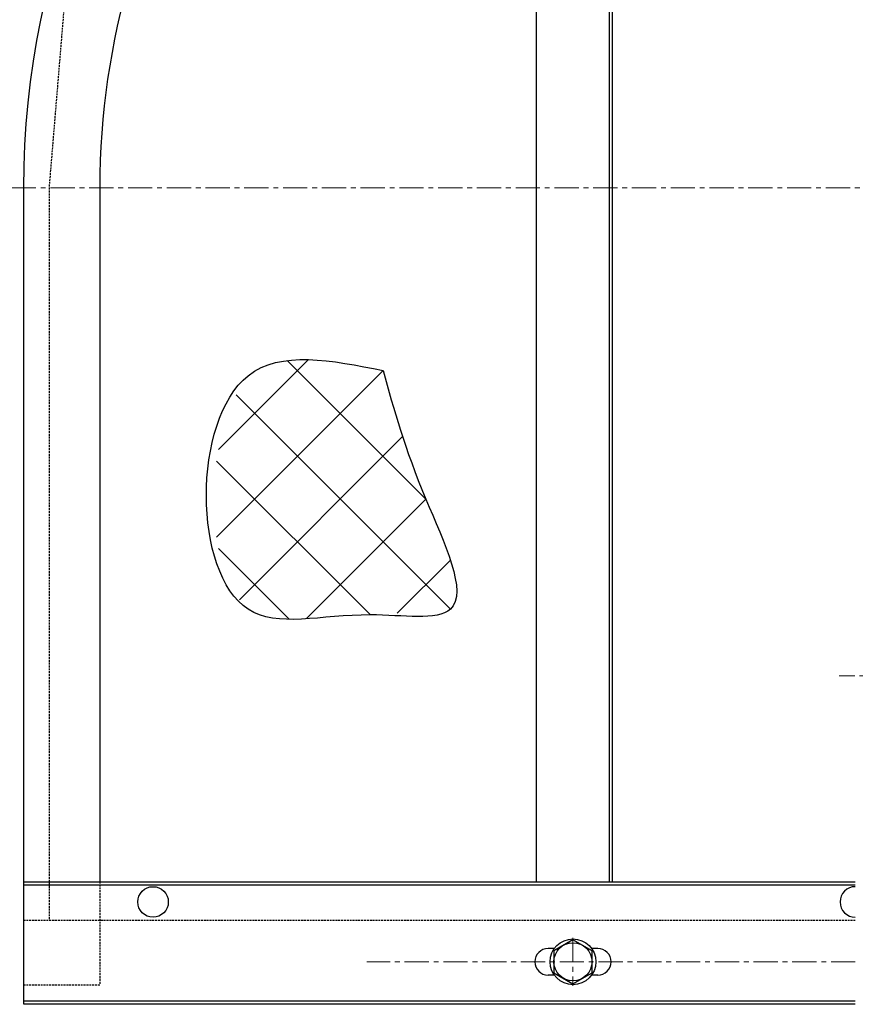
# Model space of a CAD drawing. Units: millimetres. Extents: x 5523 to 7675, y 4493 to 6015.
# Drawn here: x 6194 to 6413, y 5341 to 5599 of the extents above; entities that cross this region are included whole.
import ezdxf

# ---------------------------------------------------------------- set-up
doc = ezdxf.new("R2010")
doc.units = ezdxf.units.MM
doc.header["$PDSIZE"] = -1
doc.linetypes.add('CENTER', pattern=[10.16, 6.35, -1.27, 1.27, -1.27])
doc.linetypes.add('DASHED', pattern=[0.75, 0.5, -0.25])
for name, color, linetype, lineweight in [('1轮廓实线层', 7, 'Continuous', 30), ('3中心线', 1, 'CENTER', 18), ('3中心线层', 1, 'CENTER', 15), ('5尺寸标注', 3, 'Continuous', 15)]:
    doc.layers.add(name, color=color, linetype=linetype, lineweight=lineweight)
doc.layers.add('_04虚线', color=2, linetype='DASHED')
doc.layers.add('DIM', color=3, linetype='Continuous')
doc.styles.add('TH_GBDIM', font='romans.shx', dxfattribs={"width": 0.8, "bigfont": 'gbcbig.shx'})
doc.dimstyles.new('TH_GBDIM', dxfattribs={"dimtxt": 8, "dimasz": 7, "dimexe": 2, "dimexo": 0, "dimgap": 1.5, "dimtad": 1, "dimdec": 1, "dimzin": 0, "dimdsep": 46, "dimtxsty": 'TH_GBDIM', "dimcen": 2.5, "dimclrd": 130, "dimclre": 130, "dimclrt": 3, "dimadec": 0, "dimazin": 0, "dimtfac": 0.714286, "dimtdec": 1, "dimtmove": 0, "dimatfit": 3, "dimfxl": 0, "dimtzin": 0, "dimlwd": 9, "dimlwe": 9, "dimarcsym": 0})

# ---------------------------------------------------------------- blocks, each defined once
blk = doc.blocks.new('*D143')
at = {"layer": '5尺寸标注', "color": 130, "lineweight": 9, "transparency": 16777216}
for p, q in [((6065.73, 5554.74), (6065.73, 5182.85)), ((6760.91, 5549.64), (6760.91, 5182.85)), ((6072.73, 5184.85), (6753.91, 5184.85))]:
    blk.add_line(p, q, dxfattribs=at)
at = {"layer": '5尺寸标注', "color": 130, "transparency": 16777216}
for points in [[(6072.73, 5186.02), (6072.73, 5183.69), (6065.73, 5184.85)], [(6753.91, 5186.02), (6753.91, 5183.69), (6760.91, 5184.85)]]:
    blk.add_solid(points, dxfattribs=at)
at = {"layer": 'Defpoints', "color": 0, "transparency": 16777216}
for p in [(6065.73, 5554.74), (6760.91, 5549.64), (6760.91, 5184.85)]:
    blk.add_point(p, dxfattribs=at)
at = {"layer": '5尺寸标注', "color": 3, "transparency": 16777216, "insert": (6413.32, 5190.35), "char_height": 8, "attachment_point": 5, "style": 'TH_GBDIM'}
blk.add_mtext('{695}{}{}', dxfattribs=at)

msp = doc.modelspace()

# ---------------------------------------------------------------- linework, layer by layer
at = {"layer": '1轮廓实线层', "lineweight": 30}
for p, q in [((6329.72, 5747.8), (6329.72, 5372.81)), ((6348.92, 5372.81), (6348.92, 5747.8)), ((6349.72, 5372.81), (6349.72, 5747.8)), ((6195.32, 5554.74), (6195.32, 5340.81)), ((6195.32, 5554.74), (6195.32, 5340.81)), ((6215.32, 5554.74), (6215.32, 5372.81)), ((6195.32, 5372.81), (6413.32, 5372.81)), ((6195.32, 5372.01), (6413.32, 5372.01)), ((6339.32, 5357.58), (6334.32, 5354.7)), ((6339.32, 5357.58), (6334.32, 5354.7)), ((6344.32, 5354.7), (6339.32, 5357.58)), ((6334.45, 5355.31), (6332.82, 5355.31)), ((6334.32, 5354.7), (6334.32, 5348.92)), ((6345.82, 5355.31), (6344.19, 5355.31)), ((6344.32, 5348.92), (6344.32, 5354.7)), ((6334.32, 5348.92), (6339.32, 5346.04)), ((6339.32, 5346.04), (6344.32, 5348.92)), ((6334.45, 5348.31), (6332.82, 5348.31)), ((6345.82, 5348.31), (6344.19, 5348.31)), ((6195.32, 5341.61), (6413.32, 5341.61)), ((6195.32, 5340.81), (6413.32, 5340.81))]:
    msp.add_line(p, q, dxfattribs=at)
for centre, radius in [((6229.27, 5367.5), 4), ((6339.32, 5351.81), 6), ((6339.32, 5351.81), 5)]:
    msp.add_circle(centre, radius, dxfattribs=at)
for centre, radius, start, end in [((6413.32, 5554.74), 218, 90, 180), ((6413.32, 5554.74), 198, 114.975, 180), ((6413.32, 5367.5), 4, 90, 270), ((6332.82, 5351.81), 3.5, 90, 270), ((6345.82, 5351.81), 3.5, 270, 90)]:
    msp.add_arc(centre, radius, start, end, dxfattribs=at)
at = {"layer": '3中心线'}
for p, q in [((6767.54, 5554.74), (6048.14, 5554.74)), ((6423.34, 5426.81), (6409.05, 5426.81))]:
    msp.add_line(p, q, dxfattribs=at)
at = {"layer": '3中心线层'}
for p, q in [((6339.32, 5358.09), (6339.32, 5345.53)), ((6413.32, 5351.81), (6285.31, 5351.81))]:
    msp.add_line(p, q, dxfattribs=at)
at = {"layer": '_04虚线'}
for p, q in [((6202.01, 5554.74), (6202.01, 5362.73)), ((6215.32, 5374.31), (6215.32, 5345.81)), ((6195.32, 5362.73), (6413.32, 5362.73)), ((6195.32, 5345.81), (6215.32, 5345.81))]:
    msp.add_line(p, q, dxfattribs=at)
msp.add_lwpolyline([(6413.32, 5768.24), (6413.32, 5768.24), (6344, 5756.67), (6282.18, 5723.22), (6234.58, 5671.51), (6206.35, 5607.15), (6202.01, 5554.74)], dxfattribs=at)
at = {"layer": 'DIM'}
for p, q in [((6246.39, 5486.11), (6269.97, 5509.69)), ((6300.76, 5473.13), (6264.44, 5509.46)), ((6245.87, 5463.14), (6289.54, 5506.81)), ((6307.2, 5444.24), (6251.03, 5500.42)), ((6251.89, 5446.71), (6294.67, 5489.49)), ((6286.24, 5442.76), (6245.9, 5483.1)), ((6269.46, 5441.83), (6300.76, 5473.13)), ((6264.83, 5441.72), (6246.39, 5460.16)), ((6293.28, 5443.2), (6307.2, 5457.12))]:
    msp.add_line(p, q, dxfattribs=at)
msp.add_spline([(6289.54, 5506.81), (6254.18, 5505.46), (6254.18, 5444.22), (6286.24, 5442.76), (6307.2, 5444.24), (6300.76, 5473.13), (6289.54, 5506.81)], degree=3, dxfattribs=at)

# ---------------------------------------------------------------- dimensions: what is measured, and where the dimension line sits
at = {"layer": '5尺寸标注'}
dim = msp.add_linear_dim(base=(6760.91, 5184.85), p1=(6065.73, 5554.74), p2=(6760.91, 5549.64), text='{<>}{}{}', dimstyle='TH_GBDIM', override={"dimgap": 1.5, "dimtad": 1, "dimjust": 0, "dimdec": 0, "dimlfac": 1, "dimse1": 0, "dimse2": 0, "dimsd1": 0, "dimsd2": 0}, dxfattribs=at)
dim.commit()
dim.dimension.update_dxf_attribs({"geometry": '*D143', "text_midpoint": (6413.32, 5190.35)})

doc.saveas('drawing.dxf')
